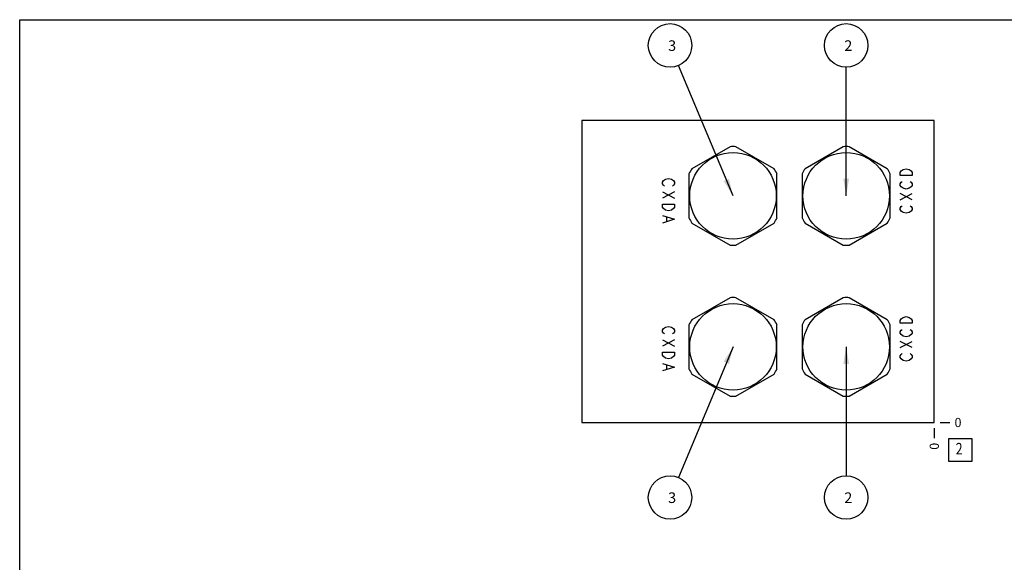
# Model space of a CAD drawing. Units: inches. Extents: x 0.3 to 21.7, y 0.3 to 16.7.
# Drawn here: x 0.3 to 11, y 10.8 to 16.7 of the extents above; entities that cross this region are included whole.
import ezdxf

# ---------------------------------------------------------------- set-up
doc = ezdxf.new("R2010")
doc.units = ezdxf.units.IN
doc.header["$LTSCALE"] = 1.21
doc.header["$MEASUREMENT"] = 0
doc.layers.get('0').update_dxf_attribs({"linetype": 'CONTINUOUS'})
doc.styles.get("Standard").update_dxf_attribs({"font": 'txt', "width": 0.8})
doc.dimstyles.new('DIMSTYLE_2', dxfattribs={"dimtxt": 0.1, "dimasz": 0.1875, "dimexe": 0.125, "dimexo": 0.0625, "dimgap": 0.025, "dimtad": 0, "dimtih": 1, "dimtoh": 1, "dimdec": 0, "dimlfac": 0.914404, "dimzin": 4, "dimdsep": 46, "dimtxsty": 'Standard', "dimblk": '_FILLED', "dimblk1": '_FILLED', "dimblk2": '_FILLED', "dimcen": 0.09, "dimadec": 0, "dimazin": 0, "dimtfac": 1, "dimtdec": 0, "dimtofl": 0, "dimtmove": 0, "dimatfit": 3, "dimldrblk": '_FILLED', "dimfxl": 1, "dimtolj": 1, "dimtzin": 4, "dimarcsym": 0})
doc.dimstyles.get("Standard").update_dxf_attribs({"dimtxt": 0.1, "dimasz": 0.1875, "dimexe": 0.125, "dimexo": 0.0625, "dimgap": 0.09, "dimtad": 0, "dimtih": 1, "dimtoh": 1, "dimdec": 3, "dimzin": 4, "dimdsep": 46, "dimtxsty": 'Standard', "dimblk": '_FILLED', "dimblk1": '_FILLED', "dimblk2": '_FILLED', "dimcen": 0.09, "dimadec": 0, "dimazin": 0, "dimtp": 0.001, "dimtm": 0.001, "dimtfac": 1, "dimtdec": 3, "dimtofl": 0, "dimtmove": 0, "dimatfit": 3, "dimldrblk": '_FILLED', "dimfxl": 1, "dimtolj": 1, "dimtzin": 4, "dimarcsym": 0})

# ---------------------------------------------------------------- blocks, each defined once
blk = doc.blocks.new('*D17')
at = {"color": 2, "linetype": 'Continuous'}
blk.add_line((10.239, 12.263), (10.239, 12.155), dxfattribs=at)
at = {"color": 2, "linetype": 'Continuous', "insert": (10.189, 12.105), "char_height": 0.1, "width": 0.08, "attachment_point": 3, "rotation": 90, "line_spacing_factor": 0.9}
blk.add_mtext('0', dxfattribs=at)
blk = doc.blocks.new('_FILLED')
at = {"color": 0, "linetype": 'ByBlock'}
blk.add_solid([(0, 0), (-1, 0.167), (-1, -0.167)], dxfattribs=at)
blk = doc.blocks.new('*D18')
at = {"color": 2, "linetype": 'Continuous'}
blk.add_line((10.302, 12.325), (10.409, 12.325), dxfattribs=at)
at = {"color": 2, "linetype": 'Continuous', "insert": (10.459, 12.375), "char_height": 0.1, "width": 0.08, "attachment_point": 1, "line_spacing_factor": 0.9}
blk.add_mtext('0', dxfattribs=at)
blk = doc.blocks.new('SUN_FACENUMBER_BL4', base_point=(10.523, 12.027))
at = {"color": 2, "linetype": 'Continuous'}
for p, q in [((10.398, 12.152), (10.648, 12.152)), ((10.398, 11.902), (10.398, 12.152)), ((10.648, 12.152), (10.648, 11.902)), ((10.648, 11.902), (10.398, 11.902))]:
    blk.add_line(p, q, dxfattribs=at)
at = {"color": 2, "linetype": 'Continuous', "width": 0.8}
blk.add_text('2', height=0.125, dxfattribs=at).set_placement((10.471, 11.978))
blk = doc.blocks.new('SUN_NBOMBALLOON_BL5', base_point=(7.368, 16.42))
at = {"color": 2, "linetype": 'Continuous'}
blk.add_circle((7.368, 16.42), 0.236, dxfattribs=at)
at = {"color": 2, "linetype": 'Continuous', "insert": (7.347, 16.475), "char_height": 0.115, "width": 0.092, "attachment_point": 1, "line_spacing_factor": 0.9}
blk.add_mtext('3', dxfattribs=at)
blk = doc.blocks.new('SUN_NBOMBALLOON_BL6', base_point=(9.282, 16.42))
at = {"color": 2, "linetype": 'Continuous'}
blk.add_circle((9.282, 16.42), 0.236, dxfattribs=at)
at = {"color": 2, "linetype": 'Continuous', "insert": (9.261, 16.475), "char_height": 0.115, "width": 0.092, "attachment_point": 1, "line_spacing_factor": 0.9}
blk.add_mtext('2', dxfattribs=at)
blk = doc.blocks.new('SUN_NBOMBALLOON_BL7', base_point=(7.368, 11.511))
at = {"color": 2, "linetype": 'Continuous'}
blk.add_circle((7.368, 11.511), 0.236, dxfattribs=at)
at = {"color": 2, "linetype": 'Continuous', "insert": (7.347, 11.566), "char_height": 0.115, "width": 0.092, "attachment_point": 1, "line_spacing_factor": 0.9}
blk.add_mtext('3', dxfattribs=at)
blk = doc.blocks.new('SUN_NBOMBALLOON_BL8', base_point=(9.282, 11.511))
at = {"color": 2, "linetype": 'Continuous'}
blk.add_circle((9.282, 11.511), 0.236, dxfattribs=at)
at = {"color": 2, "linetype": 'Continuous', "insert": (9.261, 11.566), "char_height": 0.115, "width": 0.092, "attachment_point": 1, "line_spacing_factor": 0.9}
blk.add_mtext('2', dxfattribs=at)

msp = doc.modelspace()

# ---------------------------------------------------------------- linework, layer by layer
at = {"color": 7, "linetype": 'Continuous'}
for p, q in [((0.301, 0.301), (0.301, 16.699)), ((0.301, 16.699), (21.699, 16.699)), ((6.411, 15.606), (6.411, 12.325)), ((10.239, 15.606), (6.411, 15.606)), ((10.239, 12.325), (10.239, 15.606)), ((8.02, 15.32), (7.606, 15.081)), ((8.498, 15.081), (8.084, 15.32)), ((9.25, 15.32), (8.836, 15.081)), ((9.728, 15.081), (9.315, 15.32)), ((7.573, 15.025), (7.573, 14.547)), ((8.53, 14.547), (8.53, 15.025)), ((8.804, 15.025), (8.804, 14.547)), ((9.761, 14.547), (9.761, 15.025)), ((7.606, 14.491), (8.02, 14.252)), ((8.084, 14.252), (8.498, 14.491)), ((8.836, 14.491), (9.25, 14.252)), ((9.315, 14.252), (9.728, 14.491)), ((8.02, 13.679), (7.606, 13.441)), ((8.498, 13.441), (8.084, 13.679)), ((9.25, 13.679), (8.836, 13.441)), ((9.728, 13.441), (9.315, 13.679)), ((7.573, 13.384), (7.573, 12.907)), ((8.53, 12.907), (8.53, 13.384)), ((8.804, 13.384), (8.804, 12.907)), ((9.761, 12.907), (9.761, 13.384)), ((7.606, 12.851), (8.02, 12.612)), ((8.084, 12.612), (8.498, 12.851)), ((8.836, 12.851), (9.25, 12.612)), ((9.315, 12.612), (9.728, 12.851)), ((6.411, 12.325), (10.239, 12.325))]:
    msp.add_line(p, q, dxfattribs=at)
at = {"color": 4, "linetype": 'Continuous'}
for p, q in [((9.868, 15.04), (9.879, 15.056)), ((9.868, 15.007), (9.868, 15.04)), ((10, 15.007), (9.868, 15.007)), ((9.879, 15.056), (9.901, 15.073)), ((9.901, 15.073), (9.934, 15.081)), ((9.934, 15.081), (9.967, 15.073)), ((9.967, 15.073), (9.989, 15.056)), ((9.989, 15.056), (10, 15.04)), ((10, 15.04), (10, 15.007)), ((7.286, 14.934), (7.297, 14.951)), ((7.286, 14.918), (7.286, 14.934)), ((7.297, 14.901), (7.286, 14.918)), ((7.297, 14.951), (7.319, 14.967)), ((7.308, 14.893), (7.297, 14.901)), ((7.319, 14.967), (7.352, 14.975)), ((7.352, 14.975), (7.385, 14.967)), ((7.385, 14.967), (7.407, 14.951)), ((7.407, 14.901), (7.396, 14.893)), ((7.407, 14.951), (7.418, 14.934)), ((7.418, 14.918), (7.407, 14.901)), ((7.418, 14.934), (7.418, 14.918)), ((9.868, 14.917), (9.879, 14.933)), ((9.868, 14.9), (9.868, 14.917)), ((9.879, 14.884), (9.868, 14.9)), ((9.879, 14.933), (9.89, 14.941)), ((9.901, 14.868), (9.879, 14.884)), ((9.989, 14.884), (9.967, 14.868)), ((9.978, 14.941), (9.989, 14.933)), ((9.989, 14.933), (10, 14.917)), ((10, 14.9), (9.989, 14.884)), ((10, 14.917), (10, 14.9)), ((7.418, 14.828), (7.286, 14.762)), ((7.286, 14.828), (7.418, 14.762)), ((9.868, 14.744), (10, 14.81)), ((10, 14.744), (9.868, 14.81)), ((9.934, 14.859), (9.901, 14.868)), ((9.967, 14.868), (9.934, 14.859)), ((7.286, 14.664), (7.286, 14.696)), ((7.286, 14.696), (7.418, 14.696)), ((7.297, 14.647), (7.286, 14.664)), ((7.418, 14.664), (7.407, 14.647)), ((7.418, 14.696), (7.418, 14.664)), ((9.868, 14.654), (9.879, 14.671)), ((9.879, 14.671), (9.89, 14.679)), ((9.978, 14.679), (9.989, 14.671)), ((9.989, 14.671), (10, 14.654)), ((7.286, 14.573), (7.418, 14.532)), ((7.319, 14.631), (7.297, 14.647)), ((7.352, 14.623), (7.319, 14.631)), ((7.33, 14.557), (7.33, 14.508)), ((7.385, 14.631), (7.352, 14.623)), ((7.407, 14.647), (7.385, 14.631)), ((9.868, 14.638), (9.868, 14.654)), ((9.879, 14.621), (9.868, 14.638)), ((9.901, 14.605), (9.879, 14.621)), ((9.934, 14.597), (9.901, 14.605)), ((9.967, 14.605), (9.934, 14.597)), ((9.989, 14.621), (9.967, 14.605)), ((10, 14.638), (9.989, 14.621)), ((10, 14.654), (10, 14.638)), ((7.418, 14.532), (7.286, 14.491)), ((9.868, 13.434), (9.879, 13.451)), ((9.868, 13.402), (9.868, 13.434)), ((10, 13.402), (9.868, 13.402)), ((9.879, 13.451), (9.901, 13.467)), ((9.901, 13.467), (9.934, 13.475)), ((9.934, 13.475), (9.967, 13.467)), ((9.967, 13.467), (9.989, 13.451)), ((9.989, 13.451), (10, 13.434)), ((10, 13.434), (10, 13.402)), ((7.286, 13.328), (7.297, 13.344)), ((7.286, 13.311), (7.286, 13.328)), ((7.297, 13.295), (7.286, 13.311)), ((7.297, 13.344), (7.319, 13.361)), ((7.308, 13.287), (7.297, 13.295)), ((7.319, 13.361), (7.352, 13.369)), ((7.352, 13.369), (7.385, 13.361)), ((7.385, 13.361), (7.407, 13.344)), ((7.407, 13.295), (7.396, 13.287)), ((7.407, 13.344), (7.418, 13.328)), ((7.418, 13.311), (7.407, 13.295)), ((7.418, 13.328), (7.418, 13.311)), ((9.868, 13.311), (9.879, 13.328)), ((9.868, 13.295), (9.868, 13.311)), ((9.879, 13.279), (9.868, 13.295)), ((9.879, 13.328), (9.89, 13.336)), ((9.901, 13.262), (9.879, 13.279)), ((9.989, 13.279), (9.967, 13.262)), ((9.978, 13.336), (9.989, 13.328)), ((9.989, 13.328), (10, 13.311)), ((10, 13.295), (9.989, 13.279)), ((10, 13.311), (10, 13.295)), ((7.286, 13.221), (7.418, 13.155)), ((7.418, 13.221), (7.286, 13.155)), ((10, 13.139), (9.868, 13.205)), ((9.868, 13.139), (10, 13.205)), ((9.934, 13.254), (9.901, 13.262)), ((9.967, 13.262), (9.934, 13.254)), ((7.286, 13.057), (7.286, 13.09)), ((7.286, 13.09), (7.418, 13.09)), ((7.297, 13.041), (7.286, 13.057)), ((7.418, 13.057), (7.407, 13.041)), ((7.418, 13.09), (7.418, 13.057)), ((9.868, 13.049), (9.879, 13.065)), ((9.879, 13.065), (9.89, 13.073)), ((9.978, 13.073), (9.989, 13.065)), ((9.989, 13.065), (10, 13.049)), ((7.286, 12.967), (7.418, 12.926)), ((7.319, 13.024), (7.297, 13.041)), ((7.352, 13.016), (7.319, 13.024)), ((7.33, 12.95), (7.33, 12.901)), ((7.385, 13.024), (7.352, 13.016)), ((7.407, 13.041), (7.385, 13.024)), ((9.868, 13.032), (9.868, 13.049)), ((9.879, 13.016), (9.868, 13.032)), ((9.901, 13), (9.879, 13.016)), ((9.934, 12.991), (9.901, 13)), ((9.967, 13), (9.934, 12.991)), ((9.989, 13.016), (9.967, 13)), ((10, 13.032), (9.989, 13.016)), ((10, 13.049), (10, 13.032)), ((7.418, 12.926), (7.286, 12.885))]:
    msp.add_line(p, q, dxfattribs=at)
at = {"color": 7, "linetype": 'Continuous'}
for centre in [(8.052, 14.786), (9.282, 14.786), (8.052, 13.146), (9.282, 13.146)]:
    msp.add_circle(centre, 0.47, dxfattribs=at)
for centre, start, end in [((8.052, 14.786), 86.528, 93.472), ((9.282, 14.786), 86.528, 93.472), ((8.052, 14.786), 146.528, 153.472), ((8.052, 14.786), 26.528, 33.472), ((9.282, 14.786), 146.528, 153.472), ((9.282, 14.786), 26.528, 33.472), ((8.052, 14.786), 206.528, 213.472), ((8.052, 14.786), 326.528, 333.472), ((9.282, 14.786), 206.528, 213.472), ((9.282, 14.786), 326.528, 333.472), ((8.052, 14.786), 266.528, 273.472), ((9.282, 14.786), 266.528, 273.472), ((8.052, 13.146), 86.528, 93.472), ((9.282, 13.146), 86.528, 93.472), ((8.052, 13.146), 146.528, 153.472), ((8.052, 13.146), 26.528, 33.472), ((9.282, 13.146), 146.528, 153.472), ((9.282, 13.146), 26.528, 33.472), ((8.052, 13.146), 206.528, 213.472), ((8.052, 13.146), 326.528, 333.472), ((9.282, 13.146), 206.528, 213.472), ((9.282, 13.146), 326.528, 333.472), ((8.052, 13.146), 266.528, 273.472), ((9.282, 13.146), 266.528, 273.472)]:
    msp.add_arc(centre, 0.535, start, end, dxfattribs=at)

# ---------------------------------------------------------------- block references
at = {"color": 2, "linetype": 'Continuous'}
for name, p in [('SUN_NBOMBALLOON_BL5', (7.368, 16.42)), ('SUN_NBOMBALLOON_BL6', (9.282, 16.42)), ('SUN_FACENUMBER_BL4', (10.523, 12.027)), ('SUN_NBOMBALLOON_BL7', (7.368, 11.511)), ('SUN_NBOMBALLOON_BL8', (9.282, 11.511))]:
    msp.add_blockref(name, p, dxfattribs=at)

# ---------------------------------------------------------------- dimensions: what is measured, and where the dimension line sits
for feature_location, offset, dtype, picture, middle in [((10.239127267, 12.262920676), (0, -0.1075), 1, '*D17', (10.239126983, 12.065420638)), ((10.301627267, 12.325420676), (0.1075, 0), 0, '*D18', (10.49912738, 12.325420532))]:
    dim = msp.add_ordinate_dim(feature_location=feature_location, offset=offset, dtype=dtype, origin=(10.239127267, 12.325420676), dimstyle='DIMSTYLE_2', dxfattribs=at)
    dim.commit()
    dim.dimension.update_dxf_attribs({"geometry": picture, "text_midpoint": middle})

# ---------------------------------------------------------------- leaders
for points in [[(8.052, 14.786), (7.459, 16.203)], [(9.282, 14.786), (9.282, 16.184)], [(8.052, 13.146), (7.459, 11.729)], [(9.282, 13.146), (9.282, 11.747)]]:
    msp.add_leader(points, dimstyle='Standard', override={"dimtad": 0}, dxfattribs=at)

doc.saveas('drawing.dxf')
